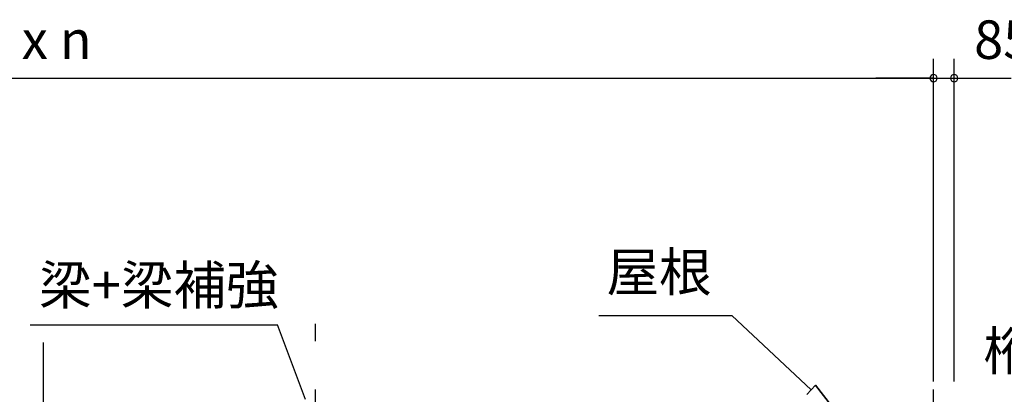
# Model space of a CAD drawing. Extents: x 868 to 32815, y 310 to 22484.
# Drawn here: x 17450 to 21540, y 7439 to 8994 of the extents above; entities that cross this region are included whole.
import ezdxf
from ezdxf.enums import TextEntityAlignment as Align

# ---------------------------------------------------------------- set-up
doc = ezdxf.new("R2010")
doc.units = 0
doc.header["$LTSCALE"] = 80
doc.header["$MEASUREMENT"] = 0
doc.linetypes.add('CENTER2', pattern=[20, 12.5, -2.5, 2.5, -2.5])
doc.layers.get('0').update_dxf_attribs({"linetype": 'CONTINUOUS'})
for name, color, linetype in [('0-6', 7, 'CONTINUOUS'), ('2-0', 7, 'CONTINUOUS'), ('SUNPOU', 4, 'CONTINUOUS')]:
    doc.layers.add(name, color=color, linetype=linetype)
doc.styles.get("Standard").update_dxf_attribs({"font": 'txt', "bigfont": 'BIGFONT'})

msp = doc.modelspace()

# ---------------------------------------------------------------- linework, layer by layer
at = {"color": 0, "linetype": 'ByBlock'}
for centre, start, end in [((21246.1, 8751.6), 0, 180), ((21246.1, 8751.6), 0, 180), ((21246.1, 8751.6), 180, 0), ((21246.1, 8751.6), 180, 0), ((21331.6, 8751.6), 0, 180), ((21331.6, 8751.6), 180, 0)]:
    msp.add_arc(centre, 15, start, end, dxfattribs=at)
at = {"layer": '2-0', "color": 4, "linetype": 'Continuous'}
msp.add_line((21246.1, 7921.3), (21246.1, 8157.9), dxfattribs=at)
at = {"layer": '2-0', "color": 6, "linetype": 'CENTER2'}
for p, q in [((21246.1, 3259.6), (21246.1, 8157.9)), ((18678.6, 3259.6), (18678.6, 7731.6))]:
    msp.add_line(p, q, dxfattribs=at)
at = {"layer": '2-0', "color": 6, "linetype": 'Continuous'}
for p, q in [((19855.3, 7766.3), (20407.5, 7766.3)), ((20737.7, 7457.9), (20407.5, 7766.3)), ((17493.5, 7727.2), (18520.9, 7727.2)), ((18638.1, 7417.3), (18520.9, 7727.2)), ((20719.5, 7438.4), (20755.9, 7477.4)), ((20854.7, 7348.7), (20755.9, 7477.4)), ((20755.9, 7477.4), (20854.7, 7348.7)), ((20755.9, 7477.4), (20854.7, 7348.7))]:
    msp.add_line(p, q, dxfattribs=at)
at = {"layer": '2-0', "color": 3, "linetype": 'Continuous'}
msp.add_line((17549.6, 6449.9), (17549.6, 7653.9), dxfattribs=at)
at = {"layer": 'SUNPOU', "color": 4, "linetype": 'Continuous'}
for p, q in [((21246.1, 7493.1), (21246.1, 8831.6)), ((21246.1, 7493.1), (21246.1, 8831.6)), ((21331.6, 7493.1), (21331.6, 8831.6)), ((13553.1, 8751.6), (21246.1, 8751.6)), ((21246.1, 8751.6), (21006.1, 8751.6)), ((21246.1, 8751.6), (21328.6, 8751.6)), ((21328.6, 8751.6), (21568.6, 8751.6))]:
    msp.add_line(p, q, dxfattribs=at)

# ---------------------------------------------------------------- texts
at = {"color": 7}
for s, p in [('2567.5 x n', (16743.6, 8831.6)), ('85.5', (21414.2, 8831.6))]:
    msp.add_text(s, height=160, dxfattribs=at).set_placement(p)
at = {"layer": '0-6', "color": 7, "linetype": 'Continuous'}
msp.add_text('桁後+桁後補強', height=160, dxfattribs=at).set_placement((22169.2, 7598.2), align=Align.MIDDLE)
at = {"layer": '2-0', "color": 7, "linetype": 'Continuous'}
msp.add_text('屋根', height=160, rotation=359.9986, dxfattribs=at).set_placement((20106, 7926.3), align=Align.MIDDLE)
msp.add_text('梁+梁補強', height=160, dxfattribs=at).set_placement((18028.4, 7872.2), align=Align.MIDDLE)

doc.saveas('drawing.dxf')
